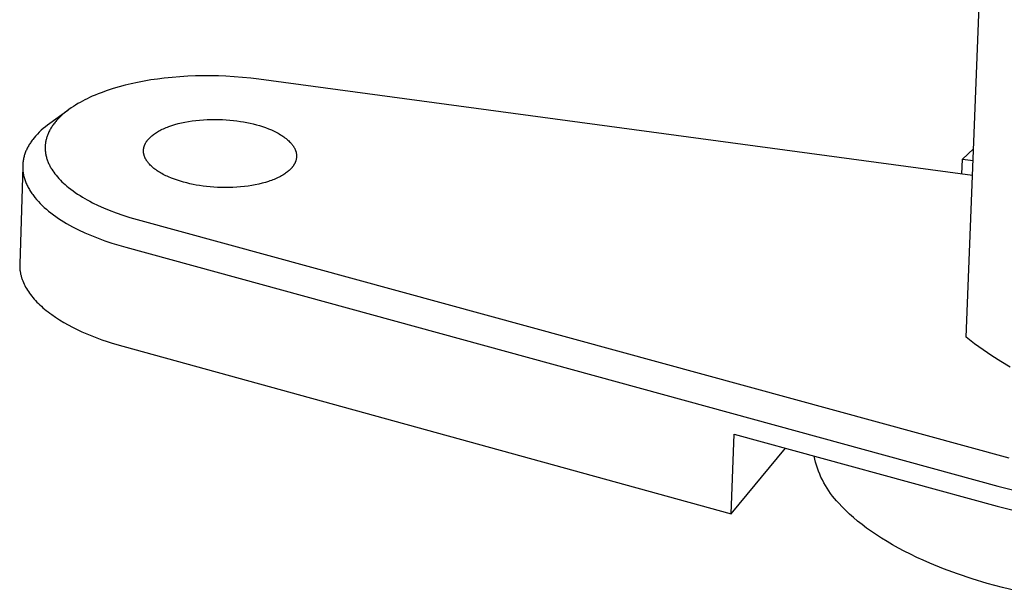
# Model space of a CAD drawing. Units: millimetres. Extents: x -733 to 838, y -343 to 167.
# Drawn here: x -279 to -238, y -342 to -318 of the extents above; entities that cross this region are included whole.
import ezdxf

# ---------------------------------------------------------------- set-up
doc = ezdxf.new("R2010")
doc.units = ezdxf.units.MM
doc.header["$MEASUREMENT"] = 0
doc.layers.add('Default', color=7, linetype='Continuous', true_color=0x000000)

msp = doc.modelspace()

# ---------------------------------------------------------------- linework, layer by layer
at = {"layer": 'Default', "color": 7, "true_color": 0xffffff}
for p, q in [((-239.256, -331.374), (-238.196, -304.79)), ((-274.562, -320.794), (-274.818, -320.862)), ((-274.305, -320.732), (-274.562, -320.794)), ((-274.046, -320.676), (-274.305, -320.732)), ((-273.768, -320.623), (-274.046, -320.676)), ((-273.488, -320.575), (-273.768, -320.623)), ((-273.207, -320.534), (-273.488, -320.575)), ((-272.926, -320.499), (-273.207, -320.534)), ((-272.597, -320.464), (-272.926, -320.499)), ((-272.267, -320.437), (-272.597, -320.464)), ((-271.937, -320.417), (-272.267, -320.437)), ((-271.607, -320.404), (-271.937, -320.417)), ((-271.288, -320.398), (-271.607, -320.404)), ((-270.969, -320.398), (-271.288, -320.398)), ((-270.65, -320.404), (-270.969, -320.398)), ((-270.331, -320.417), (-270.65, -320.404)), ((-269.984, -320.437), (-270.331, -320.417)), ((-269.638, -320.465), (-269.984, -320.437)), ((-269.292, -320.5), (-269.638, -320.465)), ((-268.947, -320.543), (-269.292, -320.5)), ((-238.985, -324.587), (-268.947, -320.543)), ((-275.821, -321.208), (-275.943, -321.26)), ((-275.698, -321.158), (-275.821, -321.208)), ((-275.574, -321.109), (-275.698, -321.158)), ((-275.324, -321.019), (-275.574, -321.109)), ((-275.071, -320.937), (-275.324, -321.019)), ((-274.818, -320.862), (-275.071, -320.937)), ((-276.55, -321.569), (-276.644, -321.626)), ((-276.455, -321.515), (-276.55, -321.569)), ((-276.358, -321.462), (-276.455, -321.515)), ((-276.261, -321.411), (-276.358, -321.462)), ((-276.163, -321.362), (-276.261, -321.411)), ((-276.064, -321.315), (-276.163, -321.362)), ((-275.943, -321.26), (-276.064, -321.315)), ((-276.974, -321.85), (-277.731, -322.398)), ((-277.195, -322.031), (-277.26, -322.091)), ((-277.106, -321.955), (-277.195, -322.031)), ((-277.016, -321.882), (-277.106, -321.955)), ((-276.923, -321.813), (-277.016, -321.882)), ((-276.828, -321.745), (-276.923, -321.813)), ((-276.737, -321.684), (-276.828, -321.745)), ((-276.644, -321.626), (-276.737, -321.684)), ((-277.731, -322.398), (-277.823, -322.466)), ((-277.556, -322.417), (-277.582, -322.452)), ((-277.53, -322.382), (-277.556, -322.417)), ((-277.502, -322.348), (-277.53, -322.382)), ((-277.475, -322.315), (-277.502, -322.348)), ((-277.446, -322.282), (-277.475, -322.315)), ((-277.386, -322.216), (-277.446, -322.282)), ((-277.324, -322.152), (-277.386, -322.216)), ((-277.26, -322.091), (-277.324, -322.152)), ((-272.608, -322.484), (-272.478, -322.444)), ((-272.478, -322.444), (-272.343, -322.407)), ((-272.343, -322.407), (-272.202, -322.373)), ((-272.202, -322.373), (-272.057, -322.342)), ((-272.057, -322.342), (-271.908, -322.315)), ((-271.908, -322.315), (-271.755, -322.292)), ((-271.755, -322.292), (-271.599, -322.272)), ((-271.599, -322.272), (-271.441, -322.256)), ((-271.441, -322.256), (-271.281, -322.243)), ((-271.281, -322.243), (-271.12, -322.234)), ((-271.12, -322.234), (-270.959, -322.23)), ((-270.959, -322.23), (-270.798, -322.228)), ((-270.798, -322.228), (-270.639, -322.231)), ((-270.639, -322.231), (-270.48, -322.236)), ((-270.48, -322.236), (-270.324, -322.246)), ((-270.324, -322.246), (-270.17, -322.258)), ((-270.17, -322.258), (-270.019, -322.273)), ((-270.019, -322.273), (-269.872, -322.291)), ((-269.872, -322.291), (-269.728, -322.312)), ((-269.728, -322.312), (-269.589, -322.335)), ((-269.589, -322.335), (-269.454, -322.361)), ((-269.454, -322.361), (-269.321, -322.389)), ((-269.321, -322.389), (-269.188, -322.42)), ((-269.188, -322.42), (-269.056, -322.455)), ((-278.25, -322.848), (-278.328, -322.932)), ((-278.169, -322.766), (-278.25, -322.848)), ((-278.086, -322.687), (-278.169, -322.766)), ((-278.001, -322.611), (-278.086, -322.687)), ((-277.913, -322.537), (-278.001, -322.611)), ((-277.823, -322.466), (-277.913, -322.537)), ((-277.799, -322.829), (-277.815, -322.869)), ((-277.781, -322.789), (-277.799, -322.829)), ((-277.762, -322.75), (-277.781, -322.789)), ((-277.743, -322.711), (-277.762, -322.75)), ((-277.723, -322.672), (-277.743, -322.711)), ((-277.701, -322.634), (-277.723, -322.672)), ((-277.679, -322.597), (-277.701, -322.634)), ((-277.656, -322.56), (-277.679, -322.597)), ((-277.632, -322.524), (-277.656, -322.56)), ((-277.608, -322.488), (-277.632, -322.524)), ((-277.582, -322.452), (-277.608, -322.488)), ((-273.406, -322.885), (-273.369, -322.857)), ((-273.369, -322.857), (-273.331, -322.83)), ((-273.331, -322.83), (-273.291, -322.802)), ((-273.291, -322.802), (-273.249, -322.775)), ((-273.249, -322.775), (-273.205, -322.748)), ((-273.205, -322.748), (-273.16, -322.722)), ((-273.16, -322.722), (-273.112, -322.696)), ((-273.112, -322.696), (-273.063, -322.67)), ((-273.063, -322.67), (-273.012, -322.645)), ((-273.012, -322.645), (-272.96, -322.621)), ((-272.96, -322.621), (-272.905, -322.596)), ((-272.905, -322.596), (-272.849, -322.573)), ((-272.849, -322.573), (-272.791, -322.55)), ((-272.791, -322.55), (-272.732, -322.527)), ((-272.732, -322.527), (-272.608, -322.484)), ((-269.056, -322.455), (-268.926, -322.492)), ((-268.926, -322.492), (-268.797, -322.533)), ((-268.797, -322.533), (-268.67, -322.576)), ((-268.67, -322.576), (-268.547, -322.623)), ((-268.547, -322.623), (-268.426, -322.673)), ((-268.426, -322.673), (-268.31, -322.726)), ((-268.31, -322.726), (-268.254, -322.754)), ((-268.254, -322.754), (-268.199, -322.782)), ((-268.199, -322.782), (-268.145, -322.811)), ((-268.145, -322.811), (-268.092, -322.84)), ((-268.092, -322.84), (-268.041, -322.871)), ((-278.569, -323.252), (-278.592, -323.289)), ((-278.545, -323.216), (-278.569, -323.252)), ((-278.521, -323.179), (-278.545, -323.216)), ((-278.495, -323.143), (-278.521, -323.179)), ((-278.469, -323.107), (-278.495, -323.143)), ((-278.442, -323.072), (-278.469, -323.107)), ((-278.386, -323.002), (-278.442, -323.072)), ((-278.328, -322.932), (-278.386, -323.002)), ((-277.914, -323.254), (-277.917, -323.29)), ((-277.909, -323.219), (-277.914, -323.254)), ((-277.903, -323.183), (-277.909, -323.219)), ((-277.897, -323.148), (-277.903, -323.183)), ((-277.89, -323.112), (-277.897, -323.148)), ((-277.881, -323.077), (-277.89, -323.112)), ((-277.872, -323.041), (-277.881, -323.077)), ((-277.863, -323.007), (-277.872, -323.041)), ((-277.852, -322.972), (-277.863, -323.007)), ((-277.84, -322.937), (-277.852, -322.972)), ((-277.828, -322.903), (-277.84, -322.937)), ((-277.815, -322.869), (-277.828, -322.903)), ((-273.736, -323.286), (-273.729, -323.269)), ((-273.729, -323.269), (-273.721, -323.253)), ((-273.721, -323.253), (-273.713, -323.237)), ((-273.713, -323.237), (-273.705, -323.221)), ((-273.705, -323.221), (-273.696, -323.206)), ((-273.696, -323.206), (-273.686, -323.19)), ((-273.686, -323.19), (-273.677, -323.175)), ((-273.677, -323.175), (-273.667, -323.159)), ((-273.667, -323.159), (-273.656, -323.144)), ((-273.656, -323.144), (-273.646, -323.129)), ((-273.646, -323.129), (-273.635, -323.114)), ((-273.635, -323.114), (-273.623, -323.099)), ((-273.623, -323.099), (-273.611, -323.085)), ((-273.611, -323.085), (-273.599, -323.07)), ((-273.599, -323.07), (-273.587, -323.056)), ((-273.587, -323.056), (-273.561, -323.027)), ((-273.561, -323.027), (-273.534, -322.998)), ((-273.534, -322.998), (-273.504, -322.97)), ((-273.504, -322.97), (-273.473, -322.941)), ((-273.473, -322.941), (-273.44, -322.913)), ((-273.44, -322.913), (-273.406, -322.885)), ((-268.041, -322.871), (-267.992, -322.901)), ((-267.992, -322.901), (-267.944, -322.933)), ((-267.944, -322.933), (-267.898, -322.965)), ((-267.898, -322.965), (-267.853, -322.997)), ((-267.853, -322.997), (-267.81, -323.03)), ((-267.81, -323.03), (-267.769, -323.064)), ((-267.769, -323.064), (-267.73, -323.097)), ((-267.73, -323.097), (-267.692, -323.132)), ((-267.692, -323.132), (-267.657, -323.166)), ((-267.657, -323.166), (-267.623, -323.201)), ((-267.623, -323.201), (-267.607, -323.219)), ((-267.607, -323.219), (-267.592, -323.236)), ((-267.592, -323.236), (-267.577, -323.254)), ((-267.577, -323.254), (-267.562, -323.272)), ((-267.562, -323.272), (-267.548, -323.29)), ((-278.773, -323.673), (-278.786, -323.712)), ((-278.759, -323.633), (-278.773, -323.673)), ((-278.744, -323.594), (-278.759, -323.633)), ((-278.728, -323.555), (-278.744, -323.594)), ((-278.711, -323.517), (-278.728, -323.555)), ((-278.694, -323.478), (-278.711, -323.517)), ((-278.675, -323.44), (-278.694, -323.478)), ((-278.655, -323.402), (-278.675, -323.44)), ((-278.635, -323.364), (-278.655, -323.402)), ((-278.614, -323.327), (-278.635, -323.364)), ((-278.592, -323.289), (-278.614, -323.327)), ((-277.923, -323.397), (-277.924, -323.433)), ((-277.924, -323.433), (-277.923, -323.472)), ((-277.922, -323.362), (-277.923, -323.397)), ((-277.923, -323.472), (-277.921, -323.51)), ((-277.92, -323.326), (-277.922, -323.362)), ((-277.921, -323.51), (-277.918, -323.548)), ((-277.917, -323.29), (-277.92, -323.326)), ((-277.918, -323.548), (-277.914, -323.586)), ((-277.914, -323.586), (-277.91, -323.624)), ((-277.91, -323.624), (-277.904, -323.662)), ((-277.904, -323.662), (-277.897, -323.7)), ((-273.794, -323.54), (-273.793, -323.523)), ((-273.794, -323.558), (-273.794, -323.54)), ((-273.793, -323.576), (-273.794, -323.558)), ((-273.793, -323.523), (-273.792, -323.505)), ((-273.792, -323.594), (-273.793, -323.576)), ((-273.792, -323.505), (-273.79, -323.488)), ((-273.791, -323.611), (-273.792, -323.594)), ((-273.789, -323.629), (-273.791, -323.611)), ((-273.79, -323.488), (-273.788, -323.471)), ((-273.787, -323.647), (-273.789, -323.629)), ((-273.788, -323.471), (-273.786, -323.453)), ((-273.784, -323.665), (-273.787, -323.647)), ((-273.786, -323.453), (-273.783, -323.436)), ((-273.78, -323.683), (-273.784, -323.665)), ((-273.783, -323.436), (-273.779, -323.419)), ((-273.776, -323.701), (-273.78, -323.683)), ((-273.779, -323.419), (-273.776, -323.402)), ((-273.776, -323.402), (-273.771, -323.385)), ((-273.771, -323.385), (-273.766, -323.368)), ((-273.766, -323.368), (-273.761, -323.351)), ((-273.761, -323.351), (-273.756, -323.335)), ((-273.756, -323.335), (-273.75, -323.318)), ((-273.75, -323.318), (-273.743, -323.302)), ((-273.743, -323.302), (-273.736, -323.286)), ((-267.548, -323.29), (-267.535, -323.308)), ((-267.535, -323.308), (-267.522, -323.326)), ((-267.522, -323.326), (-267.509, -323.344)), ((-267.509, -323.344), (-267.497, -323.362)), ((-267.497, -323.362), (-267.486, -323.38)), ((-267.486, -323.38), (-267.475, -323.398)), ((-267.475, -323.398), (-267.465, -323.416)), ((-267.465, -323.416), (-267.455, -323.434)), ((-267.455, -323.434), (-267.445, -323.452)), ((-267.445, -323.452), (-267.437, -323.47)), ((-267.437, -323.47), (-267.428, -323.488)), ((-267.428, -323.488), (-267.421, -323.507)), ((-267.421, -323.507), (-267.413, -323.525)), ((-267.413, -323.525), (-267.407, -323.543)), ((-267.407, -323.543), (-267.401, -323.561)), ((-267.401, -323.561), (-267.395, -323.579)), ((-267.395, -323.579), (-267.39, -323.597)), ((-267.39, -323.597), (-267.385, -323.615)), ((-267.385, -323.615), (-267.381, -323.633)), ((-267.381, -323.633), (-267.378, -323.651)), ((-267.378, -323.651), (-267.374, -323.669)), ((-267.374, -323.669), (-267.372, -323.687)), ((-267.372, -323.687), (-267.37, -323.705)), ((-239.411, -323.9), (-238.941, -323.463)), ((-278.86, -324.077), (-278.863, -324.119)), ((-278.856, -324.036), (-278.86, -324.077)), ((-278.851, -323.995), (-278.856, -324.036)), ((-278.844, -323.954), (-278.851, -323.995)), ((-278.837, -323.913), (-278.844, -323.954)), ((-278.829, -323.873), (-278.837, -323.913)), ((-278.82, -323.832), (-278.829, -323.873)), ((-278.81, -323.792), (-278.82, -323.832)), ((-278.798, -323.752), (-278.81, -323.792)), ((-278.786, -323.712), (-278.798, -323.752)), ((-277.897, -323.7), (-277.89, -323.737)), ((-277.89, -323.737), (-277.881, -323.776)), ((-277.881, -323.776), (-277.871, -323.815)), ((-277.871, -323.815), (-277.86, -323.853)), ((-277.86, -323.853), (-277.849, -323.891)), ((-277.849, -323.891), (-277.836, -323.929)), ((-277.836, -323.929), (-277.822, -323.966)), ((-277.822, -323.966), (-277.808, -324.004)), ((-277.808, -324.004), (-277.793, -324.04)), ((-277.793, -324.04), (-277.777, -324.077)), ((-277.777, -324.077), (-277.761, -324.112)), ((-273.772, -323.719), (-273.776, -323.701)), ((-273.767, -323.737), (-273.772, -323.719)), ((-273.761, -323.756), (-273.767, -323.737)), ((-273.755, -323.774), (-273.761, -323.756)), ((-273.749, -323.792), (-273.755, -323.774)), ((-273.742, -323.81), (-273.749, -323.792)), ((-273.734, -323.828), (-273.742, -323.81)), ((-273.726, -323.846), (-273.734, -323.828)), ((-273.717, -323.865), (-273.726, -323.846)), ((-273.708, -323.883), (-273.717, -323.865)), ((-273.698, -323.901), (-273.708, -323.883)), ((-273.688, -323.919), (-273.698, -323.901)), ((-273.677, -323.937), (-273.688, -323.919)), ((-273.666, -323.955), (-273.677, -323.937)), ((-273.654, -323.973), (-273.666, -323.955)), ((-273.642, -323.991), (-273.654, -323.973)), ((-273.629, -324.009), (-273.642, -323.991)), ((-273.616, -324.027), (-273.629, -324.009)), ((-273.602, -324.045), (-273.616, -324.027)), ((-273.588, -324.063), (-273.602, -324.045)), ((-273.573, -324.081), (-273.588, -324.063)), ((-273.557, -324.098), (-273.573, -324.081)), ((-273.541, -324.116), (-273.557, -324.098)), ((-267.453, -324.096), (-267.462, -324.111)), ((-267.445, -324.08), (-267.453, -324.096)), ((-267.437, -324.064), (-267.445, -324.08)), ((-267.429, -324.048), (-267.437, -324.064)), ((-267.422, -324.031), (-267.429, -324.048)), ((-267.415, -324.015), (-267.422, -324.031)), ((-267.409, -323.999), (-267.415, -324.015)), ((-267.403, -323.982), (-267.409, -323.999)), ((-267.397, -323.965), (-267.403, -323.982)), ((-267.392, -323.949), (-267.397, -323.965)), ((-267.388, -323.932), (-267.392, -323.949)), ((-267.384, -323.915), (-267.388, -323.932)), ((-267.38, -323.898), (-267.384, -323.915)), ((-267.377, -323.881), (-267.38, -323.898)), ((-267.374, -323.863), (-267.377, -323.881)), ((-267.371, -323.846), (-267.374, -323.863)), ((-267.369, -323.829), (-267.371, -323.846)), ((-267.37, -323.705), (-267.368, -323.723)), ((-267.368, -323.811), (-267.369, -323.829)), ((-267.368, -323.723), (-267.367, -323.741)), ((-267.367, -323.794), (-267.368, -323.811)), ((-267.367, -323.741), (-267.367, -323.759)), ((-267.367, -323.759), (-267.367, -323.776)), ((-267.367, -323.776), (-267.367, -323.794)), ((-239.436, -324.526), (-239.411, -323.9)), ((-239.411, -323.9), (-238.96, -323.949)), ((-278.866, -324.202), (-278.991, -328.312)), ((-278.865, -324.16), (-278.866, -324.202)), ((-278.866, -324.202), (-278.866, -324.244)), ((-278.866, -324.244), (-278.865, -324.286)), ((-278.863, -324.119), (-278.865, -324.16)), ((-278.865, -324.286), (-278.863, -324.328)), ((-278.863, -324.328), (-278.859, -324.37)), ((-278.859, -324.37), (-278.855, -324.412)), ((-278.855, -324.412), (-278.849, -324.454)), ((-278.849, -324.454), (-278.843, -324.497)), ((-278.843, -324.497), (-278.835, -324.539)), ((-277.761, -324.112), (-277.744, -324.148)), ((-277.744, -324.148), (-277.726, -324.183)), ((-277.726, -324.183), (-277.707, -324.218)), ((-277.707, -324.218), (-277.688, -324.252)), ((-277.688, -324.252), (-277.668, -324.286)), ((-277.668, -324.286), (-277.647, -324.32)), ((-277.647, -324.32), (-277.605, -324.386)), ((-277.605, -324.386), (-277.56, -324.451)), ((-277.56, -324.451), (-277.513, -324.515)), ((-277.513, -324.515), (-277.464, -324.577)), ((-273.508, -324.151), (-273.541, -324.116)), ((-273.473, -324.186), (-273.508, -324.151)), ((-273.435, -324.22), (-273.473, -324.186)), ((-273.396, -324.254), (-273.435, -324.22)), ((-273.355, -324.287), (-273.396, -324.254)), ((-273.313, -324.321), (-273.355, -324.287)), ((-273.268, -324.353), (-273.313, -324.321)), ((-273.222, -324.385), (-273.268, -324.353)), ((-273.174, -324.417), (-273.222, -324.385)), ((-273.125, -324.448), (-273.174, -324.417)), ((-273.074, -324.478), (-273.125, -324.448)), ((-273.021, -324.507), (-273.074, -324.478)), ((-272.968, -324.537), (-273.021, -324.507)), ((-267.865, -324.516), (-267.906, -324.543)), ((-267.825, -324.489), (-267.865, -324.516)), ((-267.786, -324.461), (-267.825, -324.489)), ((-267.75, -324.433), (-267.786, -324.461)), ((-267.716, -324.405), (-267.75, -324.433)), ((-267.683, -324.376), (-267.716, -324.405)), ((-267.652, -324.348), (-267.683, -324.376)), ((-267.623, -324.319), (-267.652, -324.348)), ((-267.595, -324.291), (-267.623, -324.319)), ((-267.57, -324.262), (-267.595, -324.291)), ((-267.557, -324.247), (-267.57, -324.262)), ((-267.545, -324.233), (-267.557, -324.247)), ((-267.534, -324.218), (-267.545, -324.233)), ((-267.522, -324.203), (-267.534, -324.218)), ((-267.511, -324.188), (-267.522, -324.203)), ((-267.501, -324.173), (-267.511, -324.188)), ((-267.491, -324.158), (-267.501, -324.173)), ((-267.481, -324.143), (-267.491, -324.158)), ((-267.471, -324.127), (-267.481, -324.143)), ((-267.462, -324.111), (-267.471, -324.127)), ((-278.835, -324.539), (-278.826, -324.582)), ((-278.826, -324.582), (-278.816, -324.624)), ((-278.816, -324.624), (-278.805, -324.667)), ((-278.805, -324.667), (-278.793, -324.71)), ((-278.793, -324.71), (-278.78, -324.752)), ((-278.78, -324.752), (-278.765, -324.795)), ((-278.765, -324.795), (-278.75, -324.838)), ((-278.75, -324.838), (-278.733, -324.881)), ((-278.733, -324.881), (-278.716, -324.923)), ((-278.716, -324.923), (-278.697, -324.966)), ((-277.464, -324.577), (-277.405, -324.647)), ((-277.405, -324.647), (-277.344, -324.715)), ((-277.344, -324.715), (-277.281, -324.782)), ((-277.281, -324.782), (-277.216, -324.846)), ((-277.216, -324.846), (-277.15, -324.909)), ((-277.15, -324.909), (-277.081, -324.97)), ((-272.913, -324.565), (-272.968, -324.537)), ((-272.856, -324.593), (-272.913, -324.565)), ((-272.799, -324.619), (-272.856, -324.593)), ((-272.74, -324.646), (-272.799, -324.619)), ((-272.62, -324.696), (-272.74, -324.646)), ((-272.496, -324.743), (-272.62, -324.696)), ((-272.369, -324.787), (-272.496, -324.743)), ((-272.24, -324.828), (-272.369, -324.787)), ((-272.109, -324.866), (-272.24, -324.828)), ((-271.977, -324.9), (-272.109, -324.866)), ((-271.844, -324.932), (-271.977, -324.9)), ((-268.813, -324.913), (-268.954, -324.948)), ((-268.677, -324.876), (-268.813, -324.913)), ((-268.547, -324.836), (-268.677, -324.876)), ((-268.484, -324.814), (-268.547, -324.836)), ((-268.423, -324.793), (-268.484, -324.814)), ((-268.364, -324.77), (-268.423, -324.793)), ((-268.306, -324.747), (-268.364, -324.77)), ((-268.25, -324.723), (-268.306, -324.747)), ((-268.195, -324.699), (-268.25, -324.723)), ((-268.143, -324.674), (-268.195, -324.699)), ((-268.092, -324.649), (-268.143, -324.674)), ((-268.043, -324.623), (-268.092, -324.649)), ((-267.996, -324.597), (-268.043, -324.623)), ((-267.95, -324.57), (-267.996, -324.597)), ((-267.906, -324.543), (-267.95, -324.57)), ((-278.697, -324.966), (-278.677, -325.009)), ((-278.677, -325.009), (-278.656, -325.051)), ((-278.656, -325.051), (-278.633, -325.094)), ((-278.633, -325.094), (-278.61, -325.137)), ((-278.61, -325.137), (-278.586, -325.179)), ((-278.586, -325.179), (-278.56, -325.222)), ((-278.56, -325.222), (-278.533, -325.264)), ((-278.533, -325.264), (-278.506, -325.306)), ((-278.506, -325.306), (-278.477, -325.348)), ((-277.081, -324.97), (-277.012, -325.03)), ((-277.012, -325.03), (-276.941, -325.088)), ((-276.941, -325.088), (-276.848, -325.161)), ((-276.848, -325.161), (-276.753, -325.232)), ((-276.753, -325.232), (-276.657, -325.3)), ((-276.657, -325.3), (-276.559, -325.366)), ((-271.711, -324.96), (-271.844, -324.932)), ((-271.576, -324.986), (-271.711, -324.96)), ((-271.436, -325.009), (-271.576, -324.986)), ((-271.292, -325.03), (-271.436, -325.009)), ((-271.144, -325.048), (-271.292, -325.03)), ((-270.993, -325.064), (-271.144, -325.048)), ((-270.838, -325.076), (-270.993, -325.064)), ((-270.681, -325.085), (-270.838, -325.076)), ((-270.522, -325.091), (-270.681, -325.085)), ((-270.362, -325.093), (-270.522, -325.091)), ((-270.201, -325.092), (-270.362, -325.093)), ((-270.039, -325.087), (-270.201, -325.092)), ((-269.878, -325.079), (-270.039, -325.087)), ((-269.717, -325.066), (-269.878, -325.079)), ((-269.559, -325.05), (-269.717, -325.066)), ((-269.402, -325.03), (-269.559, -325.05)), ((-269.249, -325.006), (-269.402, -325.03)), ((-269.099, -324.979), (-269.249, -325.006)), ((-268.954, -324.948), (-269.099, -324.979)), ((-278.477, -325.348), (-278.447, -325.39)), ((-278.447, -325.39), (-278.416, -325.432)), ((-278.416, -325.432), (-278.383, -325.474)), ((-278.383, -325.474), (-278.35, -325.516)), ((-278.35, -325.516), (-278.281, -325.599)), ((-278.281, -325.599), (-278.207, -325.681)), ((-278.207, -325.681), (-278.129, -325.763)), ((-276.559, -325.366), (-276.459, -325.43)), ((-276.459, -325.43), (-276.358, -325.492)), ((-276.358, -325.492), (-276.256, -325.552)), ((-276.256, -325.552), (-276.153, -325.61)), ((-276.153, -325.61), (-276.041, -325.67)), ((-276.041, -325.67), (-275.929, -325.729)), ((-275.929, -325.729), (-275.7, -325.84)), ((-278.129, -325.763), (-278.046, -325.844)), ((-278.046, -325.844), (-277.96, -325.924)), ((-277.96, -325.924), (-277.87, -326.003)), ((-277.87, -326.003), (-277.776, -326.082)), ((-277.776, -326.082), (-277.679, -326.159)), ((-277.679, -326.159), (-277.577, -326.235)), ((-275.7, -325.84), (-275.468, -325.943)), ((-275.468, -325.943), (-275.233, -326.04)), ((-275.233, -326.04), (-274.946, -326.15)), ((-274.946, -326.15), (-274.655, -326.25)), ((-277.577, -326.235), (-277.472, -326.31)), ((-277.472, -326.31), (-277.364, -326.384)), ((-277.364, -326.384), (-277.253, -326.457)), ((-277.253, -326.457), (-277.138, -326.528)), ((-277.138, -326.528), (-277.02, -326.598)), ((-274.655, -326.25), (-274.362, -326.343)), ((-274.362, -326.343), (-274.066, -326.428)), ((-274.066, -326.428), (-237.457, -336.443)), ((-277.02, -326.598), (-276.899, -326.667)), ((-276.899, -326.667), (-276.776, -326.734)), ((-276.776, -326.734), (-276.521, -326.865)), ((-276.521, -326.865), (-276.256, -326.989)), ((-276.256, -326.989), (-275.983, -327.107)), ((-275.983, -327.107), (-275.703, -327.219)), ((-275.703, -327.219), (-275.416, -327.325)), ((-275.416, -327.325), (-275.125, -327.423)), ((-275.125, -327.423), (-274.829, -327.516)), ((-274.829, -327.516), (-274.53, -327.601)), ((-274.53, -327.601), (-237.918, -337.633)), ((-278.991, -328.312), (-278.992, -328.343)), ((-278.992, -328.343), (-278.992, -328.375)), ((-278.992, -328.375), (-278.991, -328.406)), ((-278.991, -328.406), (-278.99, -328.438)), ((-278.99, -328.438), (-278.989, -328.469)), ((-278.989, -328.469), (-278.986, -328.501)), ((-278.986, -328.501), (-278.983, -328.533)), ((-278.983, -328.533), (-278.98, -328.564)), ((-278.98, -328.564), (-278.975, -328.596)), ((-278.975, -328.596), (-278.971, -328.628)), ((-278.971, -328.628), (-278.965, -328.66)), ((-278.965, -328.66), (-278.959, -328.692)), ((-278.959, -328.692), (-278.953, -328.724)), ((-278.953, -328.724), (-278.945, -328.756)), ((-278.945, -328.756), (-278.937, -328.788)), ((-278.937, -328.788), (-278.929, -328.82)), ((-278.929, -328.82), (-278.92, -328.852)), ((-278.92, -328.852), (-278.91, -328.884)), ((-278.91, -328.884), (-278.9, -328.916)), ((-278.9, -328.916), (-278.889, -328.948)), ((-278.889, -328.948), (-278.865, -329.012)), ((-278.865, -329.012), (-278.838, -329.077)), ((-278.838, -329.077), (-278.809, -329.141)), ((-278.809, -329.141), (-278.778, -329.205)), ((-278.778, -329.205), (-278.744, -329.269)), ((-278.744, -329.269), (-278.708, -329.333)), ((-278.708, -329.333), (-278.669, -329.396)), ((-278.669, -329.396), (-278.627, -329.46)), ((-278.627, -329.46), (-278.583, -329.523)), ((-278.583, -329.523), (-278.537, -329.586)), ((-278.537, -329.586), (-278.488, -329.649)), ((-278.488, -329.649), (-278.437, -329.712)), ((-278.437, -329.712), (-278.384, -329.774)), ((-278.384, -329.774), (-278.328, -329.835)), ((-278.328, -329.835), (-278.27, -329.897)), ((-278.27, -329.897), (-278.209, -329.958)), ((-278.209, -329.958), (-278.147, -330.018)), ((-278.147, -330.018), (-278.082, -330.078)), ((-278.082, -330.078), (-278.014, -330.138)), ((-278.014, -330.138), (-277.945, -330.197)), ((-277.945, -330.197), (-277.874, -330.256)), ((-277.874, -330.256), (-277.8, -330.313)), ((-277.8, -330.313), (-277.725, -330.371)), ((-277.725, -330.371), (-277.647, -330.427)), ((-277.647, -330.427), (-277.486, -330.539)), ((-277.486, -330.539), (-277.318, -330.648)), ((-277.318, -330.648), (-277.143, -330.753)), ((-277.143, -330.753), (-276.961, -330.856)), ((-276.961, -330.856), (-276.774, -330.956)), ((-276.774, -330.956), (-276.58, -331.052)), ((-276.58, -331.052), (-276.382, -331.145)), ((-276.382, -331.145), (-276.178, -331.234)), ((-276.178, -331.234), (-275.97, -331.32)), ((-275.97, -331.32), (-275.759, -331.402)), ((-275.759, -331.402), (-275.544, -331.48)), ((-275.544, -331.48), (-275.326, -331.555)), ((-238.905, -331.649), (-239.256, -331.374)), ((-275.326, -331.555), (-275.106, -331.626)), ((-275.106, -331.626), (-274.66, -331.757)), ((-274.66, -331.757), (-249.118, -338.793)), ((-238.545, -331.912), (-238.905, -331.649)), ((-238.176, -332.163), (-238.545, -331.912)), ((-237.798, -332.401), (-238.176, -332.163)), ((-237.413, -332.626), (-237.798, -332.401)), ((-249.118, -338.793), (-248.992, -335.439)), ((-248.992, -335.439), (-237.951, -338.467)), ((-249.118, -338.793), (-246.835, -336.03)), ((-245.612, -336.489), (-245.641, -336.358)), ((-245.579, -336.618), (-245.612, -336.489)), ((-245.542, -336.747), (-245.579, -336.618)), ((-245.5, -336.874), (-245.542, -336.747)), ((-245.454, -337), (-245.5, -336.874)), ((-245.404, -337.124), (-245.454, -337)), ((-245.35, -337.247), (-245.404, -337.124)), ((-245.292, -337.367), (-245.35, -337.247)), ((-245.23, -337.486), (-245.292, -337.367)), ((-245.164, -337.602), (-245.23, -337.486)), ((-245.094, -337.716), (-245.164, -337.602)), ((-245.021, -337.828), (-245.094, -337.716)), ((-237.918, -337.633), (-236.973, -337.867)), ((-244.943, -337.938), (-245.021, -337.828)), ((-244.863, -338.044), (-244.943, -337.938)), ((-244.778, -338.148), (-244.863, -338.044)), ((-244.691, -338.249), (-244.778, -338.148)), ((-244.6, -338.348), (-244.691, -338.249)), ((-244.459, -338.499), (-244.6, -338.348)), ((-244.31, -338.65), (-244.459, -338.499)), ((-237.951, -338.467), (-237.007, -338.701)), ((-244.152, -338.8), (-244.31, -338.65)), ((-243.985, -338.95), (-244.152, -338.8)), ((-243.81, -339.098), (-243.985, -338.95)), ((-243.625, -339.245), (-243.81, -339.098)), ((-243.432, -339.391), (-243.625, -339.245)), ((-243.231, -339.536), (-243.432, -339.391)), ((-243.021, -339.678), (-243.231, -339.536)), ((-242.802, -339.819), (-243.021, -339.678)), ((-242.576, -339.958), (-242.802, -339.819)), ((-242.342, -340.095), (-242.576, -339.958)), ((-242.1, -340.23), (-242.342, -340.095)), ((-241.851, -340.362), (-242.1, -340.23)), ((-241.594, -340.491), (-241.851, -340.362)), ((-241.33, -340.618), (-241.594, -340.491)), ((-241.06, -340.742), (-241.33, -340.618)), ((-240.783, -340.863), (-241.06, -340.742)), ((-240.212, -341.096), (-240.783, -340.863)), ((-239.618, -341.315), (-240.212, -341.096)), ((-239.005, -341.52), (-239.618, -341.315)), ((-238.375, -341.71), (-239.005, -341.52)), ((-237.732, -341.885), (-238.375, -341.71)), ((-237.078, -342.044), (-237.732, -341.885))]:
    msp.add_line(p, q, dxfattribs=at)

doc.saveas('drawing.dxf')
